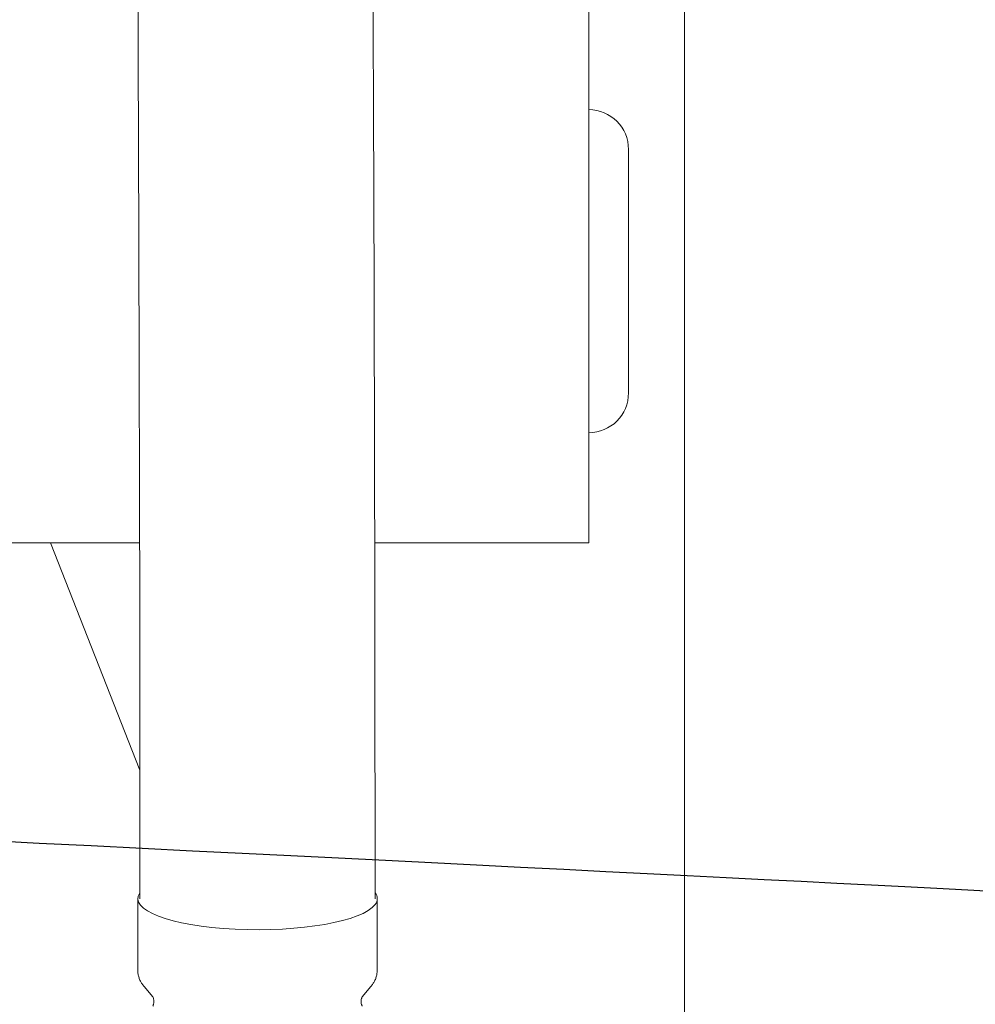
# Model space of a CAD drawing. Units: inches. Extents: x 1.7 to 27.9, y -17.7 to -4.4.
# Drawn here: x 10.4 to 11.1, y -14.2 to -13.6 of the extents above; entities that cross this region are included whole.
import ezdxf

# ---------------------------------------------------------------- set-up
doc = ezdxf.new("R2010")
doc.units = ezdxf.units.IN
doc.header["$MEASUREMENT"] = 0
doc.layers.add('Series 2 keylines', color=7, linetype='Continuous')

# ---------------------------------------------------------------- blocks, each defined once
blk = doc.blocks.new('block 1117')
at = {"layer": 'Series 2 keylines', "color": 7, "lineweight": 9, "true_color": 0xffffff}
blk.add_lwpolyline([(10.86649, -7.55152), (10.86649, -14.26835)], dxfattribs=at)
blk = doc.blocks.new('block 1195')
at = {"layer": 'Series 2 keylines', "color": 7, "lineweight": 9, "true_color": 0xffffff}
blk.add_lwpolyline([(10.46276, -13.90021), (10.51964, -14.04494)], dxfattribs=at)
blk = doc.blocks.new('block 3042')
at = {"layer": 'Series 2 keylines', "color": 7, "lineweight": 9, "true_color": 0xffffff}
blk.add_lwpolyline([(10.80551, -13.55405), (10.80551, -13.90021)], dxfattribs=at)
blk = doc.blocks.new('block 3059')
at = {"layer": 'Series 2 keylines', "color": 7, "lineweight": 9, "true_color": 0xffffff}
blk.add_lwpolyline([(9.73325, -13.90021), (10.5195, -13.90021)], dxfattribs=at)
blk = doc.blocks.new('block 3060')
at = {"layer": 'Series 2 keylines', "color": 7, "lineweight": 9, "true_color": 0xffffff}
blk.add_lwpolyline([(10.66923, -13.90021), (10.80551, -13.90021)], dxfattribs=at)
blk = doc.blocks.new('block 3064')
at = {"layer": 'Series 2 keylines', "color": 7, "lineweight": 9, "true_color": 0xffffff}
blk.add_lwpolyline([(10.83087, -13.64962), (10.83087, -13.80464)], dxfattribs=at)
blk = doc.blocks.new('block 3065')
at = {"layer": 'Series 2 keylines', "color": 7, "lineweight": 9, "true_color": 0xffffff}
blk.add_open_spline([(10.83087, -13.64962), (10.83087, -13.63563), (10.81954, -13.62426), (10.80551, -13.62426)], degree=3, dxfattribs=at)
blk = doc.blocks.new('block 3066')
at = {"layer": 'Series 2 keylines', "color": 7, "lineweight": 9, "true_color": 0xffffff}
blk.add_open_spline([(10.80551, -13.83007), (10.81954, -13.83007), (10.83087, -13.8187), (10.83087, -13.80464)], degree=3, dxfattribs=at)
blk = doc.blocks.new('block 6723')
at = {"layer": 'Series 2 keylines', "color": 7, "lineweight": 9, "true_color": 0xffffff}
blk.add_open_spline([(10.51971, -14.12307), (10.51179, -14.13379), (10.53883, -14.14412), (10.58027, -14.14612), (10.62162, -14.14819), (10.66158, -14.14123), (10.66947, -14.13048), (10.67129, -14.12848), (10.67129, -14.12497), (10.66947, -14.12307)], degree=3, knots=[0, 0, 0, 0, 1, 1, 1, 2, 2, 2, 3, 3, 3, 3], dxfattribs=at)
blk = doc.blocks.new('block 6734')
at = {"layer": 'Series 2 keylines', "color": 7, "lineweight": 9, "true_color": 0xffffff}
blk.add_open_spline([(10.66061, -14.19284), (10.66061, -14.19311), (10.66068, -14.19339), (10.66068, -14.19373), (10.66082, -14.19394), (10.66089, -14.19422), (10.66096, -14.19442), (10.66099, -14.1947), (10.6611, -14.19477), (10.66117, -14.19491), (10.6612, -14.19511), (10.6613, -14.19518), (10.6613, -14.19518), (10.6613, -14.19518), (10.6613, -14.19518), (10.6613, -14.19518)], degree=3, knots=[0, 0, 0, 0, 1, 1, 1, 2, 2, 2, 3, 3, 3, 4, 4, 4, 5, 5, 5, 5], dxfattribs=at)
blk = doc.blocks.new('block 6735')
at = {"layer": 'Series 2 keylines', "color": 7, "lineweight": 9, "true_color": 0xffffff}
blk.add_open_spline([(10.52787, -14.19518), (10.52787, -14.19518), (10.52787, -14.19518), (10.52787, -14.19518), (10.52791, -14.19518), (10.52791, -14.19511), (10.52808, -14.19491), (10.52808, -14.19477), (10.52812, -14.1947), (10.52825, -14.19442), (10.52832, -14.19422), (10.52846, -14.19394), (10.52846, -14.19373), (10.52849, -14.19339), (10.52853, -14.19311), (10.52853, -14.19284)], degree=3, knots=[0, 0, 0, 0, 1, 1, 1, 2, 2, 2, 3, 3, 3, 4, 4, 4, 5, 5, 5, 5], dxfattribs=at)
blk = doc.blocks.new('block 6736')
at = {"layer": 'Series 2 keylines', "color": 7, "lineweight": 9, "true_color": 0xffffff}
blk.add_lwpolyline([(10.52853, -14.19284), (10.52853, -14.19153)], dxfattribs=at)
blk = doc.blocks.new('block 6737')
at = {"layer": 'Series 2 keylines', "color": 7, "lineweight": 9, "true_color": 0xffffff}
blk.add_lwpolyline([(10.66061, -14.19284), (10.66061, -14.19153)], dxfattribs=at)
blk = doc.blocks.new('block 6738')
at = {"layer": 'Series 2 keylines', "color": 7, "lineweight": 9, "true_color": 0xffffff}
blk.add_open_spline([(10.52853, -14.19153), (10.52853, -14.19129), (10.52849, -14.19098), (10.52846, -14.1907), (10.52846, -14.1905), (10.52832, -14.19022), (10.52829, -14.19005), (10.52825, -14.18981), (10.52812, -14.18967), (10.52808, -14.18953), (10.52805, -14.18943), (10.52791, -14.18932), (10.52791, -14.18932), (10.52787, -14.18922), (10.52787, -14.18922), (10.52787, -14.18922)], degree=3, knots=[0, 0, 0, 0, 1, 1, 1, 2, 2, 2, 3, 3, 3, 4, 4, 4, 5, 5, 5, 5], dxfattribs=at)
blk = doc.blocks.new('block 6739')
at = {"layer": 'Series 2 keylines', "color": 7, "lineweight": 9, "true_color": 0xffffff}
blk.add_open_spline([(10.6613, -14.18922), (10.6613, -14.18922), (10.6613, -14.18922), (10.6613, -14.18932), (10.6612, -14.18932), (10.66117, -14.18943), (10.6611, -14.18953), (10.66103, -14.18967), (10.66099, -14.18981), (10.66096, -14.19005), (10.66089, -14.19022), (10.66075, -14.1905), (10.66068, -14.1907), (10.66068, -14.19098), (10.66061, -14.19129), (10.66061, -14.19153)], degree=3, knots=[0, 0, 0, 0, 1, 1, 1, 2, 2, 2, 3, 3, 3, 4, 4, 4, 5, 5, 5, 5], dxfattribs=at)
blk = doc.blocks.new('block 6740')
at = {"layer": 'Series 2 keylines', "color": 7, "lineweight": 9, "true_color": 0xffffff}
blk.add_lwpolyline([(10.52787, -14.18922), (10.52233, -14.18261)], dxfattribs=at)
blk = doc.blocks.new('block 6741')
at = {"layer": 'Series 2 keylines', "color": 7, "lineweight": 9, "true_color": 0xffffff}
blk.add_lwpolyline([(10.6613, -14.18922), (10.66688, -14.18261)], dxfattribs=at)
blk = doc.blocks.new('block 6742')
at = {"layer": 'Series 2 keylines', "color": 7, "lineweight": 9, "true_color": 0xffffff}
blk.add_open_spline([(10.51833, -14.17244), (10.51833, -14.17327), (10.5184, -14.17403), (10.51857, -14.17485), (10.51868, -14.17558), (10.51888, -14.17637), (10.51916, -14.17713), (10.51936, -14.17785), (10.51964, -14.17847), (10.51998, -14.17926), (10.52033, -14.17982), (10.52074, -14.18044), (10.52109, -14.18099), (10.5215, -14.18161), (10.52191, -14.18216), (10.52233, -14.18261)], degree=3, knots=[0, 0, 0, 0, 1, 1, 1, 2, 2, 2, 3, 3, 3, 4, 4, 4, 5, 5, 5, 5], dxfattribs=at)
blk = doc.blocks.new('block 6743')
at = {"layer": 'Series 2 keylines', "color": 7, "lineweight": 9, "true_color": 0xffffff}
blk.add_open_spline([(10.66688, -14.18261), (10.6673, -14.18216), (10.66764, -14.18161), (10.66806, -14.18099), (10.66847, -14.18044), (10.66885, -14.17982), (10.66916, -14.17926), (10.66947, -14.17847), (10.66985, -14.17785), (10.67005, -14.17713), (10.67033, -14.17637), (10.6705, -14.17558), (10.6706, -14.17485), (10.67074, -14.17403), (10.67088, -14.17327), (10.67088, -14.17244)], degree=3, knots=[0, 0, 0, 0, 1, 1, 1, 2, 2, 2, 3, 3, 3, 4, 4, 4, 5, 5, 5, 5], dxfattribs=at)
blk = doc.blocks.new('block 6744')
at = {"layer": 'Series 2 keylines', "color": 7, "lineweight": 9, "true_color": 0xffffff}
blk.add_lwpolyline([(10.51833, -14.17244), (10.51833, -14.12676)], dxfattribs=at)
blk = doc.blocks.new('block 6745')
at = {"layer": 'Series 2 keylines', "color": 7, "lineweight": 9, "true_color": 0xffffff}
blk.add_lwpolyline([(10.67088, -14.17244), (10.67088, -14.12676)], dxfattribs=at)
blk = doc.blocks.new('block 6770')
at = {"layer": 'Series 2 keylines', "color": 7, "lineweight": 9, "true_color": 0xffffff}
blk.add_open_spline([(10.51299, -12.01815), (10.51299, -12.08885), (10.51309, -12.15968), (10.5132, -12.23065), (10.51344, -12.37248), (10.51385, -12.51459), (10.51444, -12.65653), (10.51502, -12.79854), (10.51568, -12.94048), (10.51633, -13.08186), (10.51702, -13.22318), (10.51778, -13.36409), (10.51826, -13.50409), (10.51857, -13.57406), (10.51881, -13.64393), (10.51902, -13.71338), (10.51923, -13.78287), (10.5194, -13.85208), (10.51961, -13.92109), (10.51964, -13.98999), (10.51971, -14.05855), (10.51971, -14.12676)], degree=3, knots=[0, 0, 0, 0, 1, 1, 1, 2, 2, 2, 3, 3, 3, 4, 4, 4, 5, 5, 5, 6, 6, 6, 7, 7, 7, 7], dxfattribs=at)
blk = doc.blocks.new('block 6771')
at = {"layer": 'Series 2 keylines', "color": 7, "lineweight": 9, "true_color": 0xffffff}
blk.add_open_spline([(10.66268, -12.01815), (10.66268, -12.08878), (10.66282, -12.15954), (10.66296, -12.23037), (10.66316, -12.37207), (10.66358, -12.51408), (10.6642, -12.65598), (10.66475, -12.79799), (10.66544, -12.93972), (10.66613, -13.08111), (10.66678, -13.22249), (10.6674, -13.36347), (10.66806, -13.50347), (10.66826, -13.57348), (10.66854, -13.64331), (10.66881, -13.71294), (10.66895, -13.78246), (10.66916, -13.85184), (10.6693, -13.92074), (10.66936, -13.98975), (10.66947, -14.05841), (10.66947, -14.12676)], degree=3, knots=[0, 0, 0, 0, 1, 1, 1, 2, 2, 2, 3, 3, 3, 4, 4, 4, 5, 5, 5, 6, 6, 6, 7, 7, 7, 7], dxfattribs=at)

msp = doc.modelspace()

# ---------------------------------------------------------------- linework, layer by layer
at = {"layer": 'Series 2 keylines', "color": 8, "lineweight": 25, "true_color": 0x7f7f7f}
msp.add_open_spline([(17.56669, -14.276), (17.55642, -14.47182), (17.4931, -13.61871), (16.97765, -13.62901), (16.46226, -13.63935), (14.59087, -13.55425), (13.77011, -13.43499), (12.76907, -13.28946), (11.87329, -14.17017), (11.17486, -14.12845), (10.64198, -14.09662), (7.61787, -13.96732), (7.22981, -13.85704), (6.87004, -13.75483), (6.71949, -13.61706), (6.71663, -13.3593)], degree=3, knots=[0, 0, 0, 0, 1, 1, 1, 2, 2, 2, 3, 3, 3, 4, 4, 4, 5, 5, 5, 5], dxfattribs=at)

# ---------------------------------------------------------------- block references
at = {"layer": 'Series 2 keylines'}
for name in ['block 1117', 'block 6770', 'block 6771', 'block 3042', 'block 3065', 'block 3064', 'block 3066', 'block 3059', 'block 1195', 'block 3060', 'block 6723', 'block 6744', 'block 6745', 'block 6742', 'block 6743', 'block 6740', 'block 6741', 'block 6738', 'block 6735', 'block 6736', 'block 6739', 'block 6737', 'block 6734']:
    msp.add_blockref(name, (0, 0), dxfattribs=at)

doc.saveas('drawing.dxf')
